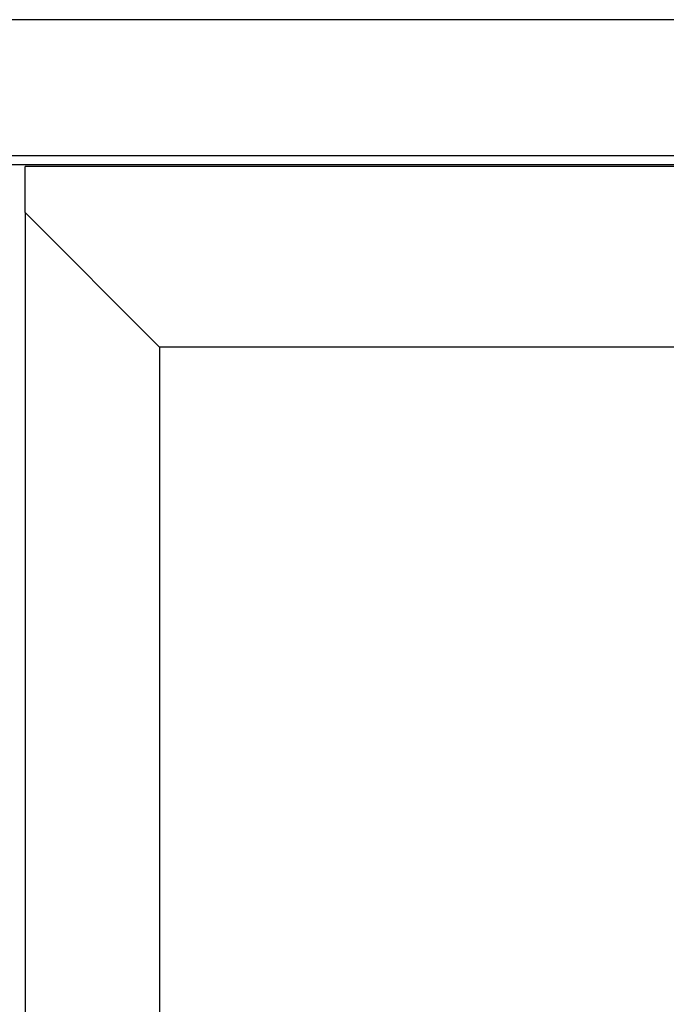
# Model space of a CAD drawing. Units: millimetres. Extents: x -3381 to 15780, y -9744 to -2887.
# Drawn here: x 12859 to 12895, y -8282 to -8226 of the extents above; entities that cross this region are included whole.
import ezdxf

# ---------------------------------------------------------------- set-up
doc = ezdxf.new("R2010")
doc.units = ezdxf.units.MM
doc.layers.get('0').update_dxf_attribs({"linetype": 'CONTINUOUS'})

msp = doc.modelspace()

# ---------------------------------------------------------------- linework, layer by layer
at = {"color": 7, "linetype": 'Continuous'}
for p, q in [((12934.267754, -8226.214835), (12780.267754, -8226.214835)), ((12926.567754, -8233.914835), (12787.967754, -8233.914835)), ((12926.567754, -8233.914835), (12787.967754, -8233.914835)), ((12926.067754, -8234.414835), (12788.467754, -8234.414835)), ((12925.967754, -8234.514835), (12858.867754, -8234.514835)), ((12858.867754, -8237.114835), (12858.867754, -8234.514835)), ((12858.867754, -8237.114835), (12858.867754, -8462.314835)), ((12866.467754, -8244.714835), (12858.867754, -8237.114835)), ((12915.767754, -8244.714835), (12866.467754, -8244.714835)), ((12866.467754, -8244.714835), (12866.467754, -8454.714835))]:
    msp.add_line(p, q, dxfattribs=at)

doc.saveas('drawing.dxf')
